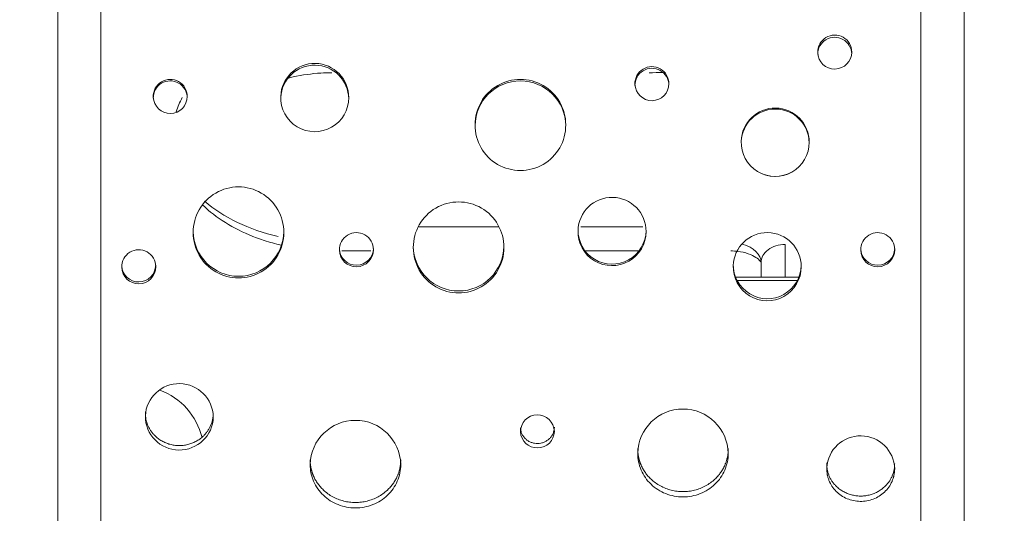
# Model space of a CAD drawing. Units: millimetres. Extents: x 104647 to 115147, y -7722 to 7128.
# Drawn here: x 108780 to 109649, y 4026 to 4462 of the extents above; entities that cross this region are included whole.
import ezdxf

# ---------------------------------------------------------------- set-up
doc = ezdxf.new("R2010")
doc.units = ezdxf.units.MM
doc.header["$MEASUREMENT"] = 0
doc.layers.add('InterSystem-dimension', color=7, linetype='Continuous')
doc.layers.add('InterSystem-drawing', color=7, linetype='Continuous')
doc.styles.add('GENERATED_STYLE_1', font='txt')
doc.dimstyles.new('GENERATED_STYLE__1', dxfattribs={"dimtxt": 100, "dimasz": 91.78744, "dimexe": 0.18, "dimexo": 100, "dimgap": 0.09, "dimtad": 1, "dimdec": 0, "dimzin": 0, "dimdsep": 46, "dimtxsty": 'GENERATED_STYLE_1', "dimblk": 'ARROWHEAD_5', "dimblk1": 'ARROWHEAD_5', "dimblk2": 'ARROWHEAD_5', "dimcen": 0.09, "dimclrd": 7, "dimclre": 7, "dimclrt": 7, "dimadec": 1, "dimazin": 0, "dimtfac": 1, "dimtdec": 4, "dimtmove": 0, "dimatfit": 3, "dimfxl": 1, "dimtolj": 1, "dimtzin": 0, "dimarcsym": 0})
doc.dimstyles.new('GENERATED_STYLE__2', dxfattribs={"dimtxt": 100, "dimasz": 91.78744, "dimexe": 0.18, "dimexo": 654.32704, "dimgap": 0.09, "dimtad": 1, "dimdec": 0, "dimzin": 0, "dimdsep": 46, "dimtxsty": 'GENERATED_STYLE_1', "dimblk": 'ARROWHEAD_5', "dimblk1": 'ARROWHEAD_5', "dimblk2": 'ARROWHEAD_5', "dimcen": 0.09, "dimclrd": 7, "dimclre": 7, "dimclrt": 7, "dimadec": 1, "dimazin": 0, "dimtfac": 1, "dimtdec": 4, "dimtmove": 0, "dimatfit": 3, "dimfxl": 1, "dimtolj": 1, "dimtzin": 0, "dimarcsym": 0})
doc.dimstyles.new('GENERATED_STYLE__4', dxfattribs={"dimtxt": 100, "dimasz": 91.78744, "dimexe": 0.18, "dimexo": 761.611729, "dimgap": 0.09, "dimtad": 1, "dimtih": 1, "dimtoh": 1, "dimdec": 0, "dimzin": 0, "dimdsep": 46, "dimtxsty": 'GENERATED_STYLE_1', "dimblk": 'ARROWHEAD_5', "dimblk1": 'ARROWHEAD_5', "dimblk2": 'ARROWHEAD_5', "dimcen": 0.09, "dimclrd": 7, "dimclre": 7, "dimclrt": 7, "dimadec": 1, "dimazin": 0, "dimtfac": 1, "dimtdec": 4, "dimtmove": 0, "dimatfit": 3, "dimfxl": 1, "dimtolj": 1, "dimtzin": 0, "dimarcsym": 0})

# ---------------------------------------------------------------- blocks, each defined once
blk = doc.blocks.new('*D1')
at = {"layer": 'InterSystem-dimension', "linetype": 'Continuous', "lineweight": 13}
for points in [[(114223.72, 4968.24), (114198.72, 4874.94), (114248.72, 4874.94)], [(114223.72, -2855.53), (114248.72, -2762.23), (114198.72, -2762.23)]]:
    blk.add_hatch(color=7, dxfattribs=at).paths.add_polyline_path(points)
at = {"layer": 'InterSystem-dimension', "color": 7, "linetype": 'Continuous', "lineweight": 13}
for p, q in [((108772.17, 4968.24), (114314.3, 4968.24)), ((114223.72, 4968.24), (114198.72, 4874.94)), ((114223.72, 4968.24), (114248.72, 4874.94)), ((114248.72, 4874.94), (114198.72, 4874.94)), ((114223.72, 4874.94), (114223.72, -2762.23)), ((114223.72, -2855.53), (114198.72, -2762.23)), ((114198.72, -2762.23), (114248.72, -2762.23)), ((114223.72, -2855.53), (114248.72, -2762.23)), ((112450.19, -2855.53), (114314.3, -2855.53))]:
    blk.add_line(p, q, dxfattribs=at)
at = {"layer": 'InterSystem-dimension', "color": 7, "lineweight": 13, "insert": (114203.72, 904.58), "char_height": 100, "attachment_point": 7, "rotation": 90, "style": 'GENERATED_STYLE_1'}
blk.add_mtext('\\A1;{\\pql;\\fArial|b0|i0|c238|p34;7824}', dxfattribs=at)
blk = doc.blocks.new('ARROWHEAD_5')
at = {"linetype": 'Continuous', "lineweight": 0}
blk.add_hatch(color=0, dxfattribs=at).paths.add_polyline_path([(-1, 0.2679), (0, 0), (-1, -0.2679)])
at = {"color": 0, "linetype": 'Continuous', "lineweight": 0}
blk.add_line((0, 0), (-1, 0), dxfattribs=at)
blk = doc.blocks.new('*D3')
at = {"layer": 'InterSystem-dimension', "linetype": 'Continuous', "lineweight": 13}
for points in [[(114493.07, 6468.07), (114468.07, 6374.77), (114518.07, 6374.77)], [(114493.07, -4355.53), (114518.07, -4262.23), (114468.07, -4262.23)]]:
    blk.add_hatch(color=7, dxfattribs=at).paths.add_polyline_path(points)
at = {"layer": 'InterSystem-dimension', "color": 7, "linetype": 'Continuous', "lineweight": 13}
for p, q in [((108957.03, 6468.07), (114583.65, 6468.07)), ((114493.07, 6468.07), (114468.07, 6374.77)), ((114493.07, 6468.07), (114518.07, 6374.77)), ((114518.07, 6374.77), (114468.07, 6374.77)), ((114493.07, 6374.77), (114493.07, -4262.23)), ((114493.07, -4355.53), (114468.07, -4262.23)), ((114468.07, -4262.23), (114518.07, -4262.23)), ((114493.07, -4355.53), (114518.07, -4262.23)), ((112613.86, -4355.53), (114583.65, -4355.53))]:
    blk.add_line(p, q, dxfattribs=at)
at = {"layer": 'InterSystem-dimension', "color": 7, "lineweight": 13, "insert": (114473.07, 866.56), "char_height": 100, "attachment_point": 7, "rotation": 90, "style": 'GENERATED_STYLE_1'}
blk.add_mtext('\\A1;{\\pql;\\fArial|b0|i0|c238|p34;10824}', dxfattribs=at)
blk = doc.blocks.new('*D5')
at = {"layer": 'InterSystem-dimension', "linetype": 'Continuous', "lineweight": 13}
for points in [[(105247, -5747.91), (105340.3, -5772.91), (105340.3, -5722.91)], [(114108.68, -5747.91), (114015.38, -5722.91), (114015.38, -5772.91)]]:
    blk.add_hatch(color=7, dxfattribs=at).paths.add_polyline_path(points)
at = {"layer": 'InterSystem-dimension', "color": 7, "linetype": 'Continuous', "lineweight": 13}
for p, q in [((105247, -5838.49), (105247, 3458.3)), ((114108.68, -5838.49), (114108.68, -2980.02)), ((105247, -5747.91), (105340.3, -5722.91)), ((105340.3, -5722.91), (105340.3, -5772.91)), ((114108.68, -5747.91), (114015.38, -5722.91)), ((114015.38, -5772.91), (114015.38, -5722.91)), ((105247, -5747.91), (105340.3, -5772.91)), ((105340.3, -5747.91), (114015.38, -5747.91)), ((114108.68, -5747.91), (114015.38, -5772.91))]:
    blk.add_line(p, q, dxfattribs=at)
at = {"layer": 'InterSystem-dimension', "color": 7, "lineweight": 13, "insert": (109506.87, -5727.91), "char_height": 100, "attachment_point": 7, "style": 'GENERATED_STYLE_1'}
blk.add_mtext('\\A1;{\\pql;\\fArial|b0|i0|c238|p34;8870 }', dxfattribs=at)

msp = doc.modelspace()

# ---------------------------------------------------------------- linework, layer by layer
at = {"layer": 'InterSystem-drawing', "color": 7, "linetype": 'Continuous', "lineweight": 13}
for p, q in [((108813.84, 4616.02), (108813.84, 3381.42)), ((109613.84, 4616.02), (109613.84, 3381.42)), ((108851.89, 3614.16), (108851.89, 4515.05)), ((109575.79, 4515.05), (109575.79, 3614.16)), ((109202.76, 4278.88), (109132.54, 4278.88)), ((109330.3, 4278.88), (109275.68, 4278.88)), ((109455.84, 4234.47), (109455.84, 4263.39)), ((109064.42, 4257.68), (109090.27, 4257.68)), ((109279.79, 4257.68), (109326.31, 4257.68)), ((109434.64, 4247.39), (109434.64, 4234.47)), ((109412.1, 4234.47), (109467.95, 4234.47)), ((109466.33, 4231.47), (109414.01, 4231.47)), ((108851.89, 4165.65), (108851.89, 4190.3)), ((109575.79, 4190.3), (109575.79, 4165.65))]:
    msp.add_line(p, q, dxfattribs=at)
for centre, radius, start, end in [((109499.7, 4433.45), 15, 359.97393, 181.84708), ((109499.7, 4431.5), 15, 0.84466, 180.94676), ((109499.7, 4433.41), 15, 181.68912, 0.13189), ((109040.63, 4393.4), 30, 359.73908, 178.43258), ((109040.62, 4391.86), 30.01, 0.62977, 177.57159), ((109338.29, 4405.58), 15, 359.78581, 182.04074), ((109338.29, 4404.08), 15, 0.65708, 181.13979), ((108913.06, 4394.29), 15, 359.72498, 182.10333), ((108913.06, 4392.98), 15, 0.59642, 181.20218), ((109222.2, 4369.28), 40, 359.66763, 180.33205), ((109222.2, 4367.96), 40, 0.59742, 179.40226), ((109338.29, 4405.45), 15, 181.52833, 0.29822), ((108913.06, 4394.13), 15, 181.47849, 0.34981), ((109040.63, 4393.06), 30, 177.79158, 0.38008), ((109447.16, 4353.96), 30, 359.57354, 178.59416), ((109447.16, 4353.06), 30, 0.47082, 177.72665), ((109222.2, 4368.75), 40, 179.56397, 0.43571), ((109447.16, 4353.49), 30.01, 177.70201, 0.46569), ((109447.16, 4353.53), 30, 239.79397, 299.88316), ((108973.33, 4274.25), 40, 359.58657, 180.4131), ((109303.1, 4275.03), 30, 359.56816, 178.60169), ((109167.65, 4260.96), 40, 359.62238, 180.3773), ((108973.33, 4275.29), 40, 180.65017, 359.34952), ((108973.33, 4273.77), 40, 179.71932, 0.28035), ((109077.41, 4258.84), 15, 359.66966, 182.1583), ((109303.1, 4274.64), 30, 177.84945, 0.32041), ((109303.1, 4275.96), 30, 178.76578, 359.43381), ((109440.12, 4243.85), 30, 359.6853, 178.4891), ((109537.65, 4258.84), 15, 359.66966, 182.1583), ((109077.41, 4260.04), 15, 182.42905, 359.3692), ((109167.65, 4262.28), 40, 180.72087, 359.27882), ((109167.65, 4260.55), 40, 179.78827, 0.2114), ((109537.65, 4260.04), 15, 182.42905, 359.3692), ((108885.2, 4243.75), 15, 359.74033, 182.08513), ((109077.41, 4258.68), 15, 181.55434, 0.27361), ((109537.66, 4258.68), 15, 181.55434, 0.27361), ((108885.2, 4245.23), 15, 182.51427, 359.28153), ((108885.2, 4243.64), 15, 181.63974, 0.18573), ((109440.11, 4243.61), 30, 178.02786, 0.14655), ((109440.12, 4245.43), 30, 178.94216, 359.26191), ((108921.06, 4110.4), 30.01, 0.97583, 177.24203), ((108882.83, 4078.47), 60, 13.79409, 69.33999), ((108921.08, 4111.63), 30, 179.59343, 358.62443), ((109237.2, 4097.82), 15, 1.25821, 180.51728), ((109365.73, 4077.94), 40.01, 1.33588, 178.6638), ((109076.55, 4067.92), 40.01, 1.49963, 178.50006), ((109237.19, 4098.55), 15.01, 183.30468, 358.47081), ((109522.61, 4064.23), 30.03, 1.73988, 176.50236)]:
    msp.add_arc(centre, radius, start, end, dxfattribs=at)
for centre, major_axis, ratio, start_param, end_param in [((109055.84, 4357.61), (141.2, 0), 0.656059, 3.789395, 4.369288), ((109407.84, 4247.39), (26.8, 0), 0.656059, 0, 1.177469), ((109455.84, 4247.39), (21.2, 0), 0.75471, 1.570796, 3.141593)]:
    msp.add_ellipse(centre, major_axis=major_axis, ratio=ratio, start_param=start_param, end_param=end_param, dxfattribs=at)
for points, knots in [([(109017.16, 4410.34), (109018.64, 4410.72), (109020.14, 4411.08), (109021.66, 4411.42), (109029.59, 4413.19), (109038.04, 4414.38), (109046.03, 4414.84), (109049.17, 4415.02), (109052.24, 4415.08), (109055.84, 4415.14)], [0, 0, 0, 0, 1, 1, 1, 2, 2, 2, 3, 3, 3, 3]), ([(108941.87, 4298.1), (108944.03, 4296.02), (108946.3, 4294), (108948.67, 4292.06), (108955.19, 4286.71), (108962.47, 4281.92), (108970.31, 4277.74), (108978.31, 4273.49), (108986.91, 4269.87), (108996.06, 4266.89), (109000.84, 4265.34), (109005.77, 4263.95), (109010.75, 4262.78)], [0, 0, 0, 0, 1, 1, 1, 2, 2, 2, 3, 3, 3, 4, 4, 4, 4]), ([(109407.84, 4257.68), (109410.19, 4257.61), (109412.19, 4257.53), (109414.21, 4257.29), (109417.37, 4256.92), (109420.58, 4256.16), (109423.35, 4255.2), (109426.07, 4254.25), (109428.37, 4253.11), (109430.13, 4251.95), (109431.81, 4250.85), (109432.98, 4249.74), (109433.66, 4248.94), (109434.37, 4248.11), (109434.54, 4247.61), (109434.62, 4247.42), (109434.66, 4247.34), (109434.67, 4247.32), (109434.68, 4247.32)], [0, 0, 0, 0, 1, 1, 1, 2, 2, 2, 3, 3, 3, 4, 4, 4, 5, 5, 5, 6, 6, 6, 6]), ([(108891.08, 4115.35), (108891.08, 4115.1), (108891.08, 4114.86), (108891.09, 4114.61), (108891.09, 4114.37), (108891.1, 4114.14), (108891.1, 4113.9), (108891.11, 4113.67), (108891.12, 4113.43), (108891.13, 4113.2), (108891.14, 4112.98), (108891.16, 4112.75), (108891.17, 4112.53), (108891.18, 4112.31), (108891.2, 4112.09), (108891.22, 4111.87), (108891.24, 4111.66), (108891.26, 4111.45), (108891.28, 4111.24), (108891.3, 4111.04), (108891.32, 4110.83), (108891.35, 4110.63), (108891.37, 4110.43), (108891.4, 4110.23), (108891.43, 4110.03), (108891.46, 4109.84), (108891.49, 4109.65), (108891.52, 4109.46), (108891.59, 4109.03), (108891.68, 4108.6), (108891.78, 4108.17), (108891.89, 4107.71), (108892.01, 4107.25), (108892.13, 4106.8), (108892.27, 4106.34), (108892.41, 4105.88), (108892.56, 4105.42), (108892.72, 4104.97), (108892.88, 4104.52), (108893.06, 4104.07), (108893.42, 4103.18), (108893.82, 4102.31), (108894.26, 4101.46), (108894.71, 4100.6), (108895.2, 4099.77), (108895.73, 4098.97), (108896.26, 4098.17), (108896.83, 4097.39), (108897.44, 4096.64), (108898.06, 4095.89), (108898.71, 4095.17), (108899.4, 4094.48), (108900.32, 4093.56), (108901.29, 4092.7), (108902.33, 4091.91), (108903.35, 4091.12), (108904.43, 4090.4), (108905.55, 4089.75), (108906.69, 4089.1), (108907.87, 4088.52), (108909.08, 4088.01), (108910.29, 4087.51), (108911.54, 4087.08), (108912.81, 4086.73), (108914.07, 4086.38), (108915.35, 4086.12), (108916.65, 4085.93), (108917.95, 4085.75), (108919.27, 4085.65), (108920.59, 4085.63), (108921.92, 4085.61), (108923.24, 4085.67), (108924.55, 4085.82), (108925.85, 4085.96), (108927.14, 4086.19), (108928.41, 4086.49), (108929.69, 4086.81), (108930.95, 4087.2), (108932.18, 4087.67), (108933.41, 4088.14), (108934.61, 4088.68), (108935.76, 4089.3), (108936.91, 4089.91), (108938.01, 4090.6), (108939.06, 4091.36), (108940.12, 4092.12), (108941.12, 4092.95), (108942.07, 4093.84), (108942.78, 4094.5), (108943.46, 4095.2), (108944.09, 4095.94), (108944.73, 4096.66), (108945.33, 4097.42), (108945.88, 4098.21), (108946.44, 4098.99), (108946.96, 4099.81), (108947.43, 4100.65), (108947.9, 4101.48), (108948.33, 4102.35), (108948.72, 4103.23), (108948.91, 4103.66), (108949.09, 4104.11), (108949.26, 4104.56), (108949.43, 4105.01), (108949.59, 4105.46), (108949.73, 4105.92), (108949.88, 4106.37), (108950.01, 4106.83), (108950.14, 4107.29), (108950.25, 4107.72), (108950.36, 4108.15), (108950.45, 4108.59), (108950.52, 4108.93), (108950.58, 4109.27), (108950.63, 4109.61), (108950.69, 4109.97), (108950.74, 4110.33), (108950.79, 4110.7), (108950.84, 4111.09), (108950.88, 4111.48), (108950.91, 4111.87), (108950.95, 4112.28), (108950.98, 4112.7), (108951.01, 4113.11), (108951.03, 4113.55), (108951.05, 4113.99), (108951.07, 4114.43)], [0, 0, 0, 0, 1, 1, 1, 2, 2, 2, 3, 3, 3, 4, 4, 4, 5, 5, 5, 6, 6, 6, 7, 7, 7, 8, 8, 8, 9, 9, 9, 10, 10, 10, 11, 11, 11, 12, 12, 12, 13, 13, 13, 14, 14, 14, 15, 15, 15, 16, 16, 16, 17, 17, 17, 18, 18, 18, 19, 19, 19, 20, 20, 20, 21, 21, 21, 22, 22, 22, 23, 23, 23, 24, 24, 24, 25, 25, 25, 26, 26, 26, 27, 27, 27, 28, 28, 28, 29, 29, 29, 30, 30, 30, 31, 31, 31, 32, 32, 32, 33, 33, 33, 34, 34, 34, 35, 35, 35, 36, 36, 36, 37, 37, 37, 38, 38, 38, 39, 39, 39, 40, 40, 40, 41, 41, 41, 42, 42, 42, 42]), ([(109222.2, 4101.42), (109222.22, 4101.23), (109222.23, 4101.03), (109222.25, 4100.84), (109222.27, 4100.67), (109222.29, 4100.49), (109222.31, 4100.31), (109222.33, 4100.14), (109222.35, 4099.97), (109222.37, 4099.81), (109222.4, 4099.65), (109222.42, 4099.5), (109222.44, 4099.34), (109222.47, 4099.2), (109222.49, 4099.05), (109222.52, 4098.91), (109222.55, 4098.78), (109222.58, 4098.65), (109222.61, 4098.52), (109222.65, 4098.32), (109222.71, 4098.12), (109222.76, 4097.93), (109222.83, 4097.71), (109222.9, 4097.5), (109222.97, 4097.28), (109223.13, 4096.84), (109223.31, 4096.41), (109223.51, 4095.98), (109223.91, 4095.13), (109224.39, 4094.31), (109224.95, 4093.55), (109225.52, 4092.79), (109226.16, 4092.08), (109226.86, 4091.44), (109227.57, 4090.8), (109228.34, 4090.22), (109229.15, 4089.73), (109229.97, 4089.23), (109230.84, 4088.81), (109231.75, 4088.47), (109232.65, 4088.14), (109233.59, 4087.88), (109234.54, 4087.72), (109235.49, 4087.55), (109236.46, 4087.48), (109237.43, 4087.5), (109238.4, 4087.51), (109239.37, 4087.61), (109240.31, 4087.8), (109241.26, 4088), (109242.19, 4088.28), (109243.08, 4088.64), (109243.97, 4089.01), (109244.83, 4089.45), (109245.63, 4089.98), (109246.43, 4090.5), (109247.18, 4091.1), (109247.86, 4091.76), (109248.55, 4092.42), (109249.16, 4093.15), (109249.7, 4093.93), (109250.24, 4094.71), (109250.7, 4095.54), (109251.07, 4096.41), (109251.16, 4096.62), (109251.25, 4096.84), (109251.33, 4097.06), (109251.42, 4097.28), (109251.49, 4097.5), (109251.56, 4097.73), (109251.63, 4097.94), (109251.69, 4098.16), (109251.75, 4098.38), (109251.8, 4098.58), (109251.85, 4098.78), (109251.89, 4098.99), (109251.95, 4099.26), (109251.99, 4099.53), (109252.02, 4099.8), (109252.06, 4100.12), (109252.1, 4100.44), (109252.12, 4100.76), (109252.15, 4101.13), (109252.17, 4101.5), (109252.19, 4101.87)], [0, 0, 0, 0, 1, 1, 1, 2, 2, 2, 3, 3, 3, 4, 4, 4, 5, 5, 5, 6, 6, 6, 7, 7, 7, 8, 8, 8, 9, 9, 9, 10, 10, 10, 11, 11, 11, 12, 12, 12, 13, 13, 13, 14, 14, 14, 15, 15, 15, 16, 16, 16, 17, 17, 17, 18, 18, 18, 19, 19, 19, 20, 20, 20, 21, 21, 21, 22, 22, 22, 23, 23, 23, 24, 24, 24, 25, 25, 25, 26, 26, 26, 27, 27, 27, 28, 28, 28, 28]), ([(109325.73, 4082.91), (109325.73, 4082.7), (109325.73, 4082.49), (109325.74, 4082.27), (109325.74, 4082.06), (109325.75, 4081.85), (109325.75, 4081.64), (109325.76, 4081.43), (109325.77, 4081.22), (109325.78, 4081.01), (109325.79, 4080.8), (109325.8, 4080.59), (109325.82, 4080.38), (109325.83, 4080.17), (109325.85, 4079.97), (109325.86, 4079.76), (109325.88, 4079.55), (109325.9, 4079.34), (109325.92, 4079.13), (109325.94, 4078.93), (109325.97, 4078.72), (109325.99, 4078.51), (109326.02, 4078.3), (109326.04, 4078.1), (109326.07, 4077.89), (109326.1, 4077.69), (109326.13, 4077.48), (109326.16, 4077.27), (109326.19, 4077.07), (109326.23, 4076.86), (109326.26, 4076.66), (109326.3, 4076.45), (109326.34, 4076.25), (109326.38, 4076.05), (109326.41, 4075.84), (109326.46, 4075.64), (109326.5, 4075.44), (109326.54, 4075.23), (109326.59, 4075.03), (109326.63, 4074.83), (109326.68, 4074.62), (109326.73, 4074.42), (109326.77, 4074.22), (109326.82, 4074.02), (109326.88, 4073.82), (109326.93, 4073.62), (109326.98, 4073.41), (109327.04, 4073.21), (109327.09, 4073.01), (109327.15, 4072.81), (109327.21, 4072.61), (109327.27, 4072.41), (109327.33, 4072.21), (109327.39, 4072.01), (109327.46, 4071.81), (109327.52, 4071.62), (109327.59, 4071.42), (109327.65, 4071.22), (109327.72, 4071.02), (109327.79, 4070.82), (109327.86, 4070.63), (109327.93, 4070.43), (109328.01, 4070.23), (109328.08, 4070.03), (109328.15, 4069.84), (109328.23, 4069.64), (109328.31, 4069.44), (109328.39, 4069.25), (109328.47, 4069.05), (109328.55, 4068.86), (109328.63, 4068.66), (109328.71, 4068.47), (109328.8, 4068.27), (109329.3, 4067.12), (109329.87, 4065.98), (109330.49, 4064.88), (109331.11, 4063.79), (109331.78, 4062.72), (109332.51, 4061.7), (109333.23, 4060.67), (109334.01, 4059.68), (109334.84, 4058.72), (109335.68, 4057.76), (109336.57, 4056.84), (109337.51, 4055.96), (109338.74, 4054.79), (109340.06, 4053.7), (109341.45, 4052.7), (109342.83, 4051.7), (109344.27, 4050.79), (109345.77, 4049.98), (109347.29, 4049.15), (109348.86, 4048.43), (109350.48, 4047.8), (109352.09, 4047.17), (109353.75, 4046.64), (109355.43, 4046.22), (109357.1, 4045.79), (109358.8, 4045.48), (109360.51, 4045.27), (109362.24, 4045.05), (109363.99, 4044.95), (109365.73, 4044.95), (109367.48, 4044.95), (109369.22, 4045.05), (109370.95, 4045.27), (109372.66, 4045.48), (109374.36, 4045.79), (109376.03, 4046.22), (109377.72, 4046.64), (109379.37, 4047.17), (109380.98, 4047.8), (109382.6, 4048.43), (109384.17, 4049.15), (109385.69, 4049.98), (109387.19, 4050.79), (109388.64, 4051.7), (109390.01, 4052.7), (109391.4, 4053.7), (109392.72, 4054.79), (109393.96, 4055.96), (109394.89, 4056.84), (109395.78, 4057.76), (109396.62, 4058.73), (109397.45, 4059.68), (109398.23, 4060.67), (109398.96, 4061.7), (109399.68, 4062.73), (109400.36, 4063.79), (109400.97, 4064.88), (109401.59, 4065.98), (109402.16, 4067.12), (109402.66, 4068.27), (109402.82, 4068.63), (109402.97, 4068.99), (109403.12, 4069.35), (109403.26, 4069.72), (109403.4, 4070.08), (109403.53, 4070.44), (109403.67, 4070.81), (109403.79, 4071.17), (109403.92, 4071.54), (109404.04, 4071.91), (109404.15, 4072.27), (109404.26, 4072.64), (109404.37, 4073.01), (109404.47, 4073.38), (109404.57, 4073.76), (109404.67, 4074.13), (109404.76, 4074.5), (109404.84, 4074.87), (109404.93, 4075.25), (109405.01, 4075.62), (109405.08, 4076), (109405.15, 4076.38), (109405.22, 4076.75), (109405.28, 4077.13), (109405.34, 4077.51), (109405.39, 4077.89), (109405.44, 4078.27), (109405.49, 4078.66), (109405.53, 4079.04), (109405.57, 4079.42), (109405.6, 4079.81), (109405.63, 4080.19), (109405.66, 4080.58), (109405.68, 4080.96), (109405.7, 4081.35), (109405.71, 4081.74), (109405.72, 4082.13), (109405.73, 4082.52), (109405.73, 4082.91)], [0, 0, 0, 0, 1, 1, 1, 2, 2, 2, 3, 3, 3, 4, 4, 4, 5, 5, 5, 6, 6, 6, 7, 7, 7, 8, 8, 8, 9, 9, 9, 10, 10, 10, 11, 11, 11, 12, 12, 12, 13, 13, 13, 14, 14, 14, 15, 15, 15, 16, 16, 16, 17, 17, 17, 18, 18, 18, 19, 19, 19, 20, 20, 20, 21, 21, 21, 22, 22, 22, 23, 23, 23, 24, 24, 24, 25, 25, 25, 26, 26, 26, 27, 27, 27, 28, 28, 28, 29, 29, 29, 30, 30, 30, 31, 31, 31, 32, 32, 32, 33, 33, 33, 34, 34, 34, 35, 35, 35, 36, 36, 36, 37, 37, 37, 38, 38, 38, 39, 39, 39, 40, 40, 40, 41, 41, 41, 42, 42, 42, 43, 43, 43, 44, 44, 44, 45, 45, 45, 46, 46, 46, 47, 47, 47, 48, 48, 48, 49, 49, 49, 50, 50, 50, 51, 51, 51, 52, 52, 52, 53, 53, 53, 54, 54, 54, 55, 55, 55, 56, 56, 56, 57, 57, 57, 57]), ([(109325.73, 4078.87), (109325.73, 4073.7), (109326.76, 4068.73), (109328.8, 4063.99), (109330.84, 4059.25), (109333.75, 4055.07), (109337.51, 4051.47), (109341.26, 4047.88), (109345.59, 4045.11), (109350.48, 4043.18), (109355.36, 4041.25), (109360.44, 4040.28), (109365.73, 4040.28), (109371.02, 4040.28), (109376.09, 4041.24), (109380.98, 4043.18), (109383.43, 4044.15), (109385.74, 4045.32), (109387.9, 4046.71), (109390.06, 4048.09), (109392.07, 4049.67), (109393.96, 4051.47), (109397.72, 4055.08), (109400.62, 4059.24), (109402.66, 4063.99), (109404.71, 4068.74), (109405.73, 4073.7), (109405.73, 4078.87)], [0, 0, 0, 0, 1, 1, 1, 2, 2, 2, 3, 3, 3, 4, 4, 4, 5, 5, 5, 6, 6, 6, 7, 7, 7, 8, 8, 8, 9, 9, 9, 9]), ([(109036.55, 4073.17), (109036.55, 4072.95), (109036.56, 4072.74), (109036.56, 4072.53), (109036.56, 4072.32), (109036.57, 4072.11), (109036.57, 4071.9), (109036.58, 4071.69), (109036.59, 4071.48), (109036.6, 4071.27), (109036.61, 4071.06), (109036.62, 4070.86), (109036.64, 4070.65), (109036.65, 4070.44), (109036.67, 4070.23), (109036.69, 4070.02), (109036.7, 4069.82), (109036.72, 4069.61), (109036.74, 4069.4), (109036.77, 4069.19), (109036.79, 4068.99), (109036.81, 4068.78), (109036.84, 4068.58), (109036.87, 4068.37), (109036.89, 4068.16), (109036.92, 4067.96), (109036.95, 4067.75), (109036.98, 4067.55), (109037.02, 4067.34), (109037.05, 4067.14), (109037.09, 4066.93), (109037.12, 4066.73), (109037.16, 4066.53), (109037.2, 4066.32), (109037.24, 4066.12), (109037.28, 4065.92), (109037.32, 4065.71), (109037.36, 4065.51), (109037.41, 4065.31), (109037.45, 4065.11), (109037.5, 4064.91), (109037.55, 4064.7), (109037.6, 4064.5), (109037.65, 4064.3), (109037.7, 4064.1), (109037.75, 4063.9), (109037.8, 4063.7), (109037.86, 4063.5), (109037.92, 4063.3), (109037.97, 4063.1), (109038.03, 4062.9), (109038.09, 4062.7), (109038.15, 4062.5), (109038.21, 4062.3), (109038.28, 4062.11), (109038.34, 4061.91), (109038.41, 4061.71), (109038.48, 4061.51), (109038.54, 4061.31), (109038.61, 4061.12), (109038.68, 4060.92), (109038.75, 4060.72), (109038.83, 4060.53), (109038.9, 4060.33), (109038.98, 4060.14), (109039.05, 4059.94), (109039.13, 4059.74), (109039.21, 4059.55), (109039.29, 4059.35), (109039.37, 4059.16), (109039.45, 4058.96), (109039.54, 4058.77), (109039.62, 4058.58), (109040.13, 4057.42), (109040.69, 4056.29), (109041.31, 4055.19), (109041.93, 4054.11), (109042.6, 4053.05), (109043.33, 4052.02), (109044.05, 4051), (109044.84, 4050.01), (109045.67, 4049.06), (109046.5, 4048.1), (109047.39, 4047.18), (109048.33, 4046.31), (109049.57, 4045.14), (109050.88, 4044.05), (109052.27, 4043.05), (109053.65, 4042.06), (109055.09, 4041.15), (109056.59, 4040.34), (109058.11, 4039.52), (109059.68, 4038.8), (109061.3, 4038.18), (109062.91, 4037.55), (109064.57, 4037.02), (109066.25, 4036.6), (109067.92, 4036.18), (109069.62, 4035.86), (109071.34, 4035.65), (109073.07, 4035.44), (109074.81, 4035.34), (109076.55, 4035.34), (109078.3, 4035.34), (109080.04, 4035.44), (109081.77, 4035.65), (109083.49, 4035.86), (109085.19, 4036.18), (109086.86, 4036.6), (109088.54, 4037.02), (109090.19, 4037.55), (109091.81, 4038.18), (109093.42, 4038.8), (109095, 4039.52), (109096.51, 4040.34), (109098.01, 4041.16), (109099.46, 4042.06), (109100.84, 4043.05), (109102.22, 4044.05), (109103.54, 4045.14), (109104.78, 4046.31), (109105.71, 4047.18), (109106.6, 4048.1), (109107.44, 4049.06), (109108.27, 4050.01), (109109.05, 4051), (109109.78, 4052.02), (109110.51, 4053.05), (109111.18, 4054.11), (109111.79, 4055.2), (109112.42, 4056.29), (109112.98, 4057.42), (109113.49, 4058.58), (109113.64, 4058.93), (109113.79, 4059.29), (109113.94, 4059.65), (109114.08, 4060.01), (109114.22, 4060.38), (109114.36, 4060.74), (109114.49, 4061.1), (109114.62, 4061.47), (109114.74, 4061.83), (109114.86, 4062.2), (109114.97, 4062.56), (109115.08, 4062.93), (109115.19, 4063.3), (109115.29, 4063.67), (109115.39, 4064.04), (109115.49, 4064.41), (109115.58, 4064.78), (109115.66, 4065.16), (109115.75, 4065.53), (109115.83, 4065.9), (109115.9, 4066.28), (109115.97, 4066.65), (109116.04, 4067.03), (109116.1, 4067.41), (109116.16, 4067.79), (109116.21, 4068.16), (109116.26, 4068.54), (109116.31, 4068.93), (109116.35, 4069.31), (109116.39, 4069.69), (109116.43, 4070.07), (109116.46, 4070.46), (109116.48, 4070.84), (109116.5, 4071.23), (109116.52, 4071.61), (109116.53, 4072), (109116.55, 4072.39), (109116.55, 4072.78), (109116.55, 4073.16)], [0, 0, 0, 0, 1, 1, 1, 2, 2, 2, 3, 3, 3, 4, 4, 4, 5, 5, 5, 6, 6, 6, 7, 7, 7, 8, 8, 8, 9, 9, 9, 10, 10, 10, 11, 11, 11, 12, 12, 12, 13, 13, 13, 14, 14, 14, 15, 15, 15, 16, 16, 16, 17, 17, 17, 18, 18, 18, 19, 19, 19, 20, 20, 20, 21, 21, 21, 22, 22, 22, 23, 23, 23, 24, 24, 24, 25, 25, 25, 26, 26, 26, 27, 27, 27, 28, 28, 28, 29, 29, 29, 30, 30, 30, 31, 31, 31, 32, 32, 32, 33, 33, 33, 34, 34, 34, 35, 35, 35, 36, 36, 36, 37, 37, 37, 38, 38, 38, 39, 39, 39, 40, 40, 40, 41, 41, 41, 42, 42, 42, 43, 43, 43, 44, 44, 44, 45, 45, 45, 46, 46, 46, 47, 47, 47, 48, 48, 48, 49, 49, 49, 50, 50, 50, 51, 51, 51, 52, 52, 52, 53, 53, 53, 54, 54, 54, 55, 55, 55, 56, 56, 56, 57, 57, 57, 57]), ([(109036.55, 4068.96), (109036.55, 4063.81), (109037.58, 4058.86), (109039.62, 4054.13), (109041.66, 4049.41), (109044.57, 4045.24), (109048.33, 4041.66), (109052.08, 4038.08), (109056.41, 4035.32), (109061.3, 4033.4), (109066.19, 4031.47), (109071.27, 4030.51), (109076.55, 4030.51), (109081.84, 4030.51), (109086.91, 4031.47), (109091.81, 4033.4), (109094.26, 4034.36), (109096.56, 4035.53), (109098.72, 4036.91), (109100.88, 4038.29), (109102.9, 4039.86), (109104.78, 4041.66), (109108.54, 4045.26), (109111.44, 4049.4), (109113.49, 4054.13), (109115.53, 4058.87), (109116.55, 4063.81), (109116.55, 4068.96)], [0, 0, 0, 0, 1, 1, 1, 2, 2, 2, 3, 3, 3, 4, 4, 4, 5, 5, 5, 6, 6, 6, 7, 7, 7, 8, 8, 8, 9, 9, 9, 9]), ([(109492.64, 4070.31), (109492.64, 4070.07), (109492.64, 4069.83), (109492.65, 4069.58), (109492.65, 4069.35), (109492.66, 4069.11), (109492.66, 4068.88), (109492.67, 4068.65), (109492.68, 4068.42), (109492.69, 4068.19), (109492.7, 4067.97), (109492.71, 4067.75), (109492.73, 4067.53), (109492.74, 4067.31), (109492.76, 4067.1), (109492.78, 4066.88), (109492.79, 4066.68), (109492.81, 4066.47), (109492.84, 4066.26), (109492.86, 4066.06), (109492.88, 4065.86), (109492.91, 4065.65), (109492.93, 4065.46), (109492.96, 4065.26), (109492.99, 4065.07), (109493.01, 4064.88), (109493.04, 4064.69), (109493.08, 4064.51), (109493.15, 4064.08), (109493.24, 4063.65), (109493.34, 4063.23), (109493.45, 4062.77), (109493.56, 4062.32), (109493.69, 4061.88), (109493.83, 4061.42), (109493.97, 4060.97), (109494.12, 4060.52), (109494.28, 4060.08), (109494.44, 4059.63), (109494.62, 4059.19), (109494.98, 4058.32), (109495.38, 4057.45), (109495.82, 4056.61), (109496.27, 4055.77), (109496.76, 4054.95), (109497.29, 4054.16), (109497.82, 4053.37), (109498.39, 4052.61), (109499, 4051.87), (109499.62, 4051.13), (109500.27, 4050.42), (109500.96, 4049.74), (109501.88, 4048.84), (109502.85, 4047.99), (109503.89, 4047.21), (109504.91, 4046.43), (109505.99, 4045.72), (109507.11, 4045.09), (109508.25, 4044.44), (109509.43, 4043.87), (109510.64, 4043.37), (109511.85, 4042.88), (109513.1, 4042.45), (109514.37, 4042.11), (109515.63, 4041.77), (109516.91, 4041.5), (109518.21, 4041.32), (109519.51, 4041.14), (109520.83, 4041.04), (109522.15, 4041.02), (109523.48, 4041), (109524.8, 4041.06), (109526.11, 4041.21), (109527.41, 4041.35), (109528.7, 4041.57), (109529.97, 4041.88), (109531.25, 4042.18), (109532.51, 4042.57), (109533.74, 4043.03), (109534.97, 4043.49), (109536.17, 4044.03), (109537.32, 4044.64), (109538.47, 4045.24), (109539.57, 4045.92), (109540.62, 4046.66), (109541.68, 4047.41), (109542.68, 4048.23), (109543.63, 4049.11), (109544.34, 4049.76), (109545.01, 4050.45), (109545.65, 4051.18), (109546.29, 4051.89), (109546.88, 4052.64), (109547.44, 4053.41), (109548, 4054.19), (109548.51, 4054.99), (109548.99, 4055.82), (109549.46, 4056.64), (109549.89, 4057.49), (109550.28, 4058.36), (109550.47, 4058.79), (109550.65, 4059.23), (109550.82, 4059.67), (109550.99, 4060.11), (109551.14, 4060.56), (109551.29, 4061.01), (109551.44, 4061.46), (109551.57, 4061.91), (109551.7, 4062.36), (109551.81, 4062.79), (109551.91, 4063.22), (109552.01, 4063.65), (109552.07, 4063.98), (109552.14, 4064.31), (109552.19, 4064.65), (109552.25, 4065.01), (109552.3, 4065.37), (109552.35, 4065.73), (109552.4, 4066.11), (109552.44, 4066.49), (109552.47, 4066.88), (109552.51, 4067.29), (109552.54, 4067.69), (109552.56, 4068.1), (109552.59, 4068.54), (109552.61, 4068.97), (109552.63, 4069.4)], [0, 0, 0, 0, 1, 1, 1, 2, 2, 2, 3, 3, 3, 4, 4, 4, 5, 5, 5, 6, 6, 6, 7, 7, 7, 8, 8, 8, 9, 9, 9, 10, 10, 10, 11, 11, 11, 12, 12, 12, 13, 13, 13, 14, 14, 14, 15, 15, 15, 16, 16, 16, 17, 17, 17, 18, 18, 18, 19, 19, 19, 20, 20, 20, 21, 21, 21, 22, 22, 22, 23, 23, 23, 24, 24, 24, 25, 25, 25, 26, 26, 26, 27, 27, 27, 28, 28, 28, 29, 29, 29, 30, 30, 30, 31, 31, 31, 32, 32, 32, 33, 33, 33, 34, 34, 34, 35, 35, 35, 36, 36, 36, 37, 37, 37, 38, 38, 38, 39, 39, 39, 40, 40, 40, 41, 41, 41, 42, 42, 42, 42]), ([(109492.64, 4066.06), (109492.64, 4063.82), (109492.79, 4061.85), (109493.08, 4060.16), (109493.11, 4059.95), (109493.15, 4059.74), (109493.19, 4059.54), (109493.21, 4059.44), (109493.23, 4059.34), (109493.26, 4059.24), (109493.28, 4059.14), (109493.31, 4059.01), (109493.33, 4058.9), (109493.44, 4058.42), (109493.56, 4057.95), (109493.69, 4057.49), (109493.96, 4056.56), (109494.27, 4055.65), (109494.62, 4054.76), (109495.33, 4052.98), (109496.23, 4051.25), (109497.29, 4049.65), (109498.35, 4048.04), (109499.57, 4046.55), (109500.96, 4045.15), (109503.74, 4042.37), (109506.97, 4040.21), (109510.64, 4038.68), (109514.31, 4037.15), (109518.15, 4036.35), (109522.15, 4036.29), (109526.16, 4036.23), (109530.01, 4036.91), (109533.74, 4038.33), (109537.47, 4039.75), (109540.76, 4041.81), (109543.63, 4044.51), (109545.06, 4045.85), (109546.33, 4047.31), (109547.44, 4048.89), (109548.55, 4050.46), (109549.51, 4052.16), (109550.28, 4053.91), (109550.66, 4054.79), (109551, 4055.69), (109551.29, 4056.61), (109551.44, 4057.07), (109551.57, 4057.53), (109551.7, 4058), (109551.76, 4058.23), (109551.83, 4058.49), (109551.87, 4058.69), (109551.92, 4058.88), (109551.96, 4059.08), (109552.01, 4059.29), (109552.34, 4060.92), (109552.55, 4062.87), (109552.63, 4065.14)], [0, 0, 0, 0, 1, 1, 1, 2, 2, 2, 3, 3, 3, 4, 4, 4, 5, 5, 5, 6, 6, 6, 7, 7, 7, 8, 8, 8, 9, 9, 9, 10, 10, 10, 11, 11, 11, 12, 12, 12, 13, 13, 13, 14, 14, 14, 15, 15, 15, 16, 16, 16, 17, 17, 17, 18, 18, 18, 19, 19, 19, 19])]:
    msp.add_open_spline(points, degree=3, knots=knots, dxfattribs=at)
for points in [[(109335.84, 4415.14), (109340.1, 4415.22), (109343.89, 4415.32), (109347.61, 4415.5)], [(108923.65, 4393.17), (108921.5, 4389.15), (108919.63, 4384.96), (108918.22, 4380.74)]]:
    msp.add_open_spline(points, degree=3, dxfattribs=at)

# ---------------------------------------------------------------- dimensions: what is measured, and where the dimension line sits
at = {"layer": 'InterSystem-dimension', "color": 7, "linetype": 'Continuous', "lineweight": 13}
for base, p1, p2, dimstyle, picture, middle in [((114493.07, -4355.53), (108302.7, 6468.07), (111959.53, -4355.53), 'GENERATED_STYLE__2', '*D3', (114423.07, 1057.14)), ((114223.72, -2855.53), (108672.17, 4968.24), (112350.19, -2855.53), 'GENERATED_STYLE__1', '*D1', (114153.72, 1057.06))]:
    dim = msp.add_linear_dim(base=base, p1=p1, p2=p2, angle=270, dimstyle=dimstyle, dxfattribs=at)
    dim.commit()
    dim.dimension.update_dxf_attribs({"geometry": picture, "text_midpoint": middle, "dimtype": 160, "text_rotation": 90})
dim = msp.add_linear_dim(base=(114108.68, -5747.91), p1=(105247, 4224.88), p2=(114108.68, -2218.41), text='8870 ', dimstyle='GENERATED_STYLE__4', dxfattribs=at)
dim.commit()
dim.dimension.update_dxf_attribs({"geometry": '*D5', "text_midpoint": (109678.63, -5677.91), "dimtype": 160})

doc.saveas('drawing.dxf')
